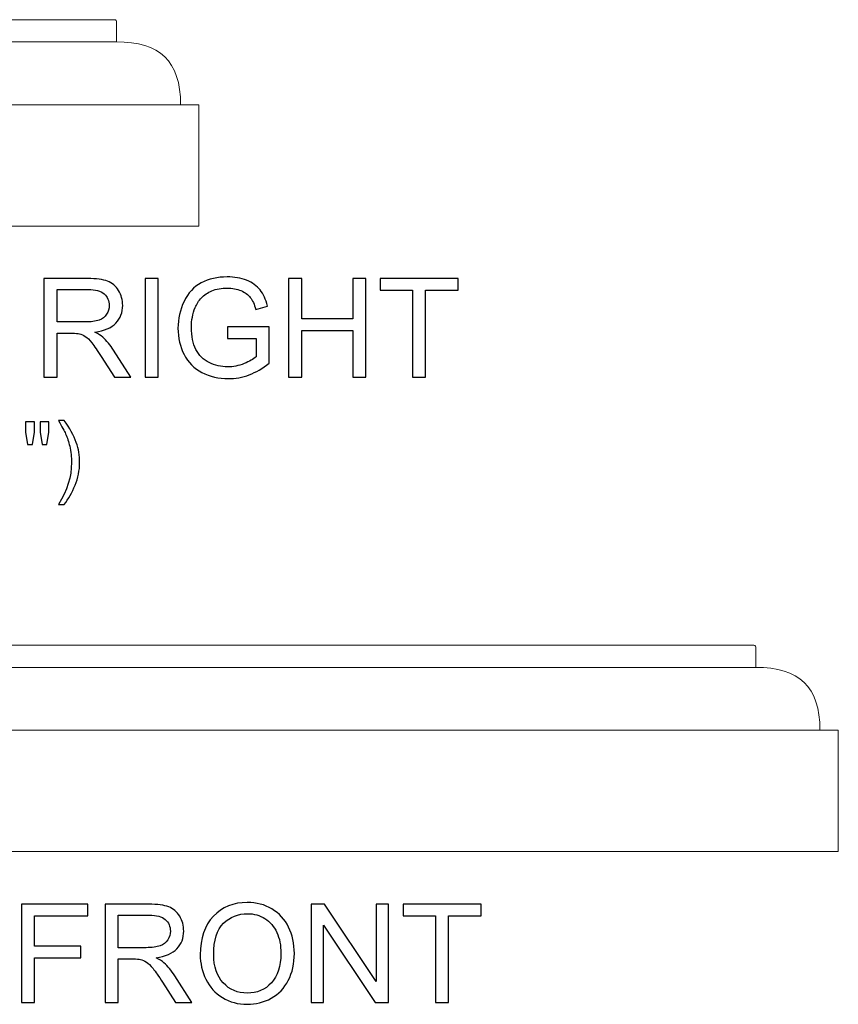
# Model space of a CAD drawing. Units: inches. Extents: x 39 to 138, y -81 to 32.
# Drawn here: x 88 to 98, y 20 to 32 of the extents above; entities that cross this region are included whole.
import ezdxf

# ---------------------------------------------------------------- set-up
doc = ezdxf.new("R2010")
doc.units = ezdxf.units.IN
doc.header["$MEASUREMENT"] = 0
doc.layers.add('Master Desktop', color=7, linetype='Continuous')

msp = doc.modelspace()

# ---------------------------------------------------------------- linework, layer by layer
at = {"layer": 'Master Desktop', "color": 250, "lineweight": 9}
for points, knots in [([(90.051, 29.727), (90.051, 29.727), (90.051, 31.197), (90.051, 31.197), (90.051, 31.197), (90.051, 31.197), (89.828, 31.197), (89.828, 31.197), (89.828, 31.197), (89.828, 31.729), (89.573, 31.959), (89.051, 31.959), (89.051, 31.959), (89.051, 31.959), (89.051, 32.201), (89.051, 32.201), (89.051, 32.201), (89.051, 32.208), (89.048, 32.227), (89.028, 32.227), (89.028, 32.227), (86.877, 32.227), (84.725, 32.227), (82.573, 32.227), (82.573, 32.227), (82.553, 32.227), (82.551, 32.208), (82.551, 32.201), (82.551, 32.201), (82.551, 32.201), (82.551, 31.959), (82.551, 31.959), (82.551, 31.959), (82.029, 31.959), (81.774, 31.729), (81.774, 31.197), (81.774, 31.197), (81.774, 31.197), (81.551, 31.197), (81.551, 31.197), (81.551, 31.197), (81.551, 31.197), (81.551, 29.727), (81.551, 29.727), (81.551, 29.727), (81.551, 29.727), (90.051, 29.727), (90.051, 29.727)], [0, 0, 0, 0, 0.083333, 0.083333, 0.083333, 0.083333, 0.166667, 0.166667, 0.166667, 0.166667, 0.25, 0.25, 0.25, 0.25, 0.333333, 0.333333, 0.333333, 0.333333, 0.416667, 0.416667, 0.416667, 0.416667, 0.5, 0.5, 0.5, 0.5, 0.583333, 0.583333, 0.583333, 0.583333, 0.666667, 0.666667, 0.666667, 0.666667, 0.75, 0.75, 0.75, 0.75, 0.833333, 0.833333, 0.833333, 0.833333, 0.916667, 0.916667, 0.916667, 0.916667, 1, 1, 1, 1]), ([(73.801, 24.646), (73.801, 24.646), (73.801, 22.146), (73.801, 22.146), (73.801, 22.146), (73.801, 22.146), (97.801, 22.146), (97.801, 22.146), (97.801, 22.146), (97.801, 22.146), (97.801, 23.616), (97.801, 23.616), (97.801, 23.616), (97.801, 23.616), (97.578, 23.616), (97.578, 23.616), (97.578, 23.616), (97.578, 24.148), (97.323, 24.378), (96.801, 24.378), (96.801, 24.378), (96.801, 24.378), (96.801, 24.621), (96.801, 24.621), (96.801, 24.621), (96.801, 24.627), (96.798, 24.646), (96.778, 24.646), (96.778, 24.646), (96.758, 24.646), (73.801, 24.646), (73.801, 24.646)], [0, 0, 0, 0, 0.125, 0.125, 0.125, 0.125, 0.25, 0.25, 0.25, 0.25, 0.375, 0.375, 0.375, 0.375, 0.5, 0.5, 0.5, 0.5, 0.625, 0.625, 0.625, 0.625, 0.75, 0.75, 0.75, 0.75, 0.875, 0.875, 0.875, 0.875, 1, 1, 1, 1])]:
    msp.add_open_spline(points, degree=3, knots=knots, dxfattribs=at)
for points in [[(82.551, 31.959), (82.551, 31.959), (89.051, 31.959), (89.051, 31.959)], [(81.774, 31.197), (81.774, 31.197), (89.828, 31.197), (89.828, 31.197)], [(73.801, 24.378), (73.801, 24.378), (96.801, 24.378), (96.801, 24.378)], [(73.801, 23.616), (73.801, 23.616), (97.578, 23.616), (97.578, 23.616)]]:
    msp.add_open_spline(points, degree=3, dxfattribs=at)
at = {"layer": 'Master Desktop', "color": 250}
for points, knots in [([(88.172, 27.897), (88.172, 27.897), (88.172, 29.09), (88.172, 29.09), (88.172, 29.09), (88.172, 29.09), (88.701, 29.09), (88.701, 29.09), (88.701, 29.09), (88.808, 29.09), (88.888, 29.079), (88.944, 29.058), (88.944, 29.058), (88.999, 29.037), (89.043, 28.999), (89.076, 28.945), (89.076, 28.945), (89.11, 28.89), (89.126, 28.83), (89.126, 28.765), (89.126, 28.765), (89.126, 28.68), (89.099, 28.609), (89.044, 28.551), (89.044, 28.551), (88.989, 28.493), (88.904, 28.456), (88.79, 28.44), (88.79, 28.44), (88.832, 28.42), (88.863, 28.4), (88.885, 28.38), (88.885, 28.38), (88.931, 28.338), (88.975, 28.285), (89.016, 28.222), (89.016, 28.222), (89.016, 28.222), (89.224, 27.897), (89.224, 27.897), (89.224, 27.897), (89.224, 27.897), (89.025, 27.897), (89.025, 27.897), (89.025, 27.897), (89.025, 27.897), (88.867, 28.145), (88.867, 28.145), (88.867, 28.145), (88.821, 28.217), (88.783, 28.272), (88.753, 28.31), (88.753, 28.31), (88.723, 28.348), (88.697, 28.374), (88.673, 28.389), (88.673, 28.389), (88.65, 28.405), (88.626, 28.415), (88.601, 28.421), (88.601, 28.421), (88.583, 28.425), (88.554, 28.427), (88.513, 28.427), (88.513, 28.427), (88.513, 28.427), (88.33, 28.427), (88.33, 28.427), (88.33, 28.427), (88.33, 28.427), (88.33, 27.897), (88.33, 27.897), (88.33, 27.897), (88.33, 27.897), (88.172, 27.897), (88.172, 27.897)], [0, 0, 0, 0, 0.052632, 0.052632, 0.052632, 0.052632, 0.105263, 0.105263, 0.105263, 0.105263, 0.157895, 0.157895, 0.157895, 0.157895, 0.210526, 0.210526, 0.210526, 0.210526, 0.263158, 0.263158, 0.263158, 0.263158, 0.315789, 0.315789, 0.315789, 0.315789, 0.368421, 0.368421, 0.368421, 0.368421, 0.421053, 0.421053, 0.421053, 0.421053, 0.473684, 0.473684, 0.473684, 0.473684, 0.526316, 0.526316, 0.526316, 0.526316, 0.578947, 0.578947, 0.578947, 0.578947, 0.631579, 0.631579, 0.631579, 0.631579, 0.684211, 0.684211, 0.684211, 0.684211, 0.736842, 0.736842, 0.736842, 0.736842, 0.789474, 0.789474, 0.789474, 0.789474, 0.842105, 0.842105, 0.842105, 0.842105, 0.894737, 0.894737, 0.894737, 0.894737, 0.947368, 0.947368, 0.947368, 0.947368, 1, 1, 1, 1]), ([(89.4, 27.897), (89.4, 27.897), (89.4, 29.09), (89.4, 29.09), (89.4, 29.09), (89.4, 29.09), (89.558, 29.09), (89.558, 29.09), (89.558, 29.09), (89.558, 29.09), (89.558, 27.897), (89.558, 27.897), (89.558, 27.897), (89.558, 27.897), (89.4, 27.897), (89.4, 27.897)], [0, 0, 0, 0, 0.25, 0.25, 0.25, 0.25, 0.5, 0.5, 0.5, 0.5, 0.75, 0.75, 0.75, 0.75, 1, 1, 1, 1]), ([(90.395, 28.365), (90.395, 28.365), (90.395, 28.505), (90.395, 28.505), (90.395, 28.505), (90.395, 28.505), (90.9, 28.506), (90.9, 28.506), (90.9, 28.506), (90.9, 28.506), (90.9, 28.063), (90.9, 28.063), (90.9, 28.063), (90.823, 28.001), (90.743, 27.955), (90.66, 27.924), (90.66, 27.924), (90.578, 27.892), (90.493, 27.877), (90.406, 27.877), (90.406, 27.877), (90.289, 27.877), (90.182, 27.902), (90.087, 27.952), (90.087, 27.952), (89.991, 28.002), (89.919, 28.075), (89.87, 28.17), (89.87, 28.17), (89.821, 28.265), (89.796, 28.371), (89.796, 28.488), (89.796, 28.488), (89.796, 28.604), (89.821, 28.712), (89.87, 28.813), (89.87, 28.813), (89.918, 28.914), (89.988, 28.989), (90.079, 29.037), (90.079, 29.037), (90.17, 29.086), (90.275, 29.11), (90.394, 29.11), (90.394, 29.11), (90.48, 29.11), (90.558, 29.097), (90.628, 29.069), (90.628, 29.069), (90.698, 29.041), (90.752, 29.002), (90.792, 28.952), (90.792, 28.952), (90.831, 28.902), (90.861, 28.837), (90.882, 28.757), (90.882, 28.757), (90.882, 28.757), (90.74, 28.717), (90.74, 28.717), (90.74, 28.717), (90.722, 28.778), (90.7, 28.826), (90.673, 28.861), (90.673, 28.861), (90.646, 28.895), (90.608, 28.923), (90.559, 28.944), (90.559, 28.944), (90.51, 28.965), (90.455, 28.975), (90.395, 28.975), (90.395, 28.975), (90.323, 28.975), (90.26, 28.964), (90.208, 28.942), (90.208, 28.942), (90.155, 28.92), (90.113, 28.892), (90.08, 28.856), (90.08, 28.856), (90.048, 28.82), (90.023, 28.781), (90.005, 28.738), (90.005, 28.738), (89.975, 28.664), (89.959, 28.584), (89.959, 28.498), (89.959, 28.498), (89.959, 28.391), (89.978, 28.302), (90.014, 28.231), (90.014, 28.231), (90.051, 28.159), (90.104, 28.106), (90.174, 28.071), (90.174, 28.071), (90.244, 28.037), (90.318, 28.019), (90.397, 28.019), (90.397, 28.019), (90.466, 28.019), (90.532, 28.032), (90.597, 28.059), (90.597, 28.059), (90.663, 28.085), (90.712, 28.113), (90.745, 28.143), (90.745, 28.143), (90.745, 28.143), (90.745, 28.365), (90.745, 28.365), (90.745, 28.365), (90.745, 28.365), (90.395, 28.365), (90.395, 28.365)], [0, 0, 0, 0, 0.034483, 0.034483, 0.034483, 0.034483, 0.068966, 0.068966, 0.068966, 0.068966, 0.103448, 0.103448, 0.103448, 0.103448, 0.137931, 0.137931, 0.137931, 0.137931, 0.172414, 0.172414, 0.172414, 0.172414, 0.206897, 0.206897, 0.206897, 0.206897, 0.241379, 0.241379, 0.241379, 0.241379, 0.275862, 0.275862, 0.275862, 0.275862, 0.310345, 0.310345, 0.310345, 0.310345, 0.344828, 0.344828, 0.344828, 0.344828, 0.37931, 0.37931, 0.37931, 0.37931, 0.413793, 0.413793, 0.413793, 0.413793, 0.448276, 0.448276, 0.448276, 0.448276, 0.482759, 0.482759, 0.482759, 0.482759, 0.517241, 0.517241, 0.517241, 0.517241, 0.551724, 0.551724, 0.551724, 0.551724, 0.586207, 0.586207, 0.586207, 0.586207, 0.62069, 0.62069, 0.62069, 0.62069, 0.655172, 0.655172, 0.655172, 0.655172, 0.689655, 0.689655, 0.689655, 0.689655, 0.724138, 0.724138, 0.724138, 0.724138, 0.758621, 0.758621, 0.758621, 0.758621, 0.793103, 0.793103, 0.793103, 0.793103, 0.827586, 0.827586, 0.827586, 0.827586, 0.862069, 0.862069, 0.862069, 0.862069, 0.896552, 0.896552, 0.896552, 0.896552, 0.931034, 0.931034, 0.931034, 0.931034, 0.965517, 0.965517, 0.965517, 0.965517, 1, 1, 1, 1]), ([(91.138, 27.897), (91.138, 27.897), (91.138, 29.09), (91.138, 29.09), (91.138, 29.09), (91.138, 29.09), (91.296, 29.09), (91.296, 29.09), (91.296, 29.09), (91.296, 29.09), (91.296, 28.6), (91.296, 28.6), (91.296, 28.6), (91.296, 28.6), (91.916, 28.6), (91.916, 28.6), (91.916, 28.6), (91.916, 28.6), (91.916, 29.09), (91.916, 29.09), (91.916, 29.09), (91.916, 29.09), (92.074, 29.09), (92.074, 29.09), (92.074, 29.09), (92.074, 29.09), (92.074, 27.897), (92.074, 27.897), (92.074, 27.897), (92.074, 27.897), (91.916, 27.897), (91.916, 27.897), (91.916, 27.897), (91.916, 27.897), (91.916, 28.459), (91.916, 28.459), (91.916, 28.459), (91.916, 28.459), (91.296, 28.459), (91.296, 28.459), (91.296, 28.459), (91.296, 28.459), (91.296, 27.897), (91.296, 27.897), (91.296, 27.897), (91.296, 27.897), (91.138, 27.897), (91.138, 27.897)], [0, 0, 0, 0, 0.083333, 0.083333, 0.083333, 0.083333, 0.166667, 0.166667, 0.166667, 0.166667, 0.25, 0.25, 0.25, 0.25, 0.333333, 0.333333, 0.333333, 0.333333, 0.416667, 0.416667, 0.416667, 0.416667, 0.5, 0.5, 0.5, 0.5, 0.583333, 0.583333, 0.583333, 0.583333, 0.666667, 0.666667, 0.666667, 0.666667, 0.75, 0.75, 0.75, 0.75, 0.833333, 0.833333, 0.833333, 0.833333, 0.916667, 0.916667, 0.916667, 0.916667, 1, 1, 1, 1]), ([(92.64, 27.897), (92.64, 27.897), (92.64, 28.949), (92.64, 28.949), (92.64, 28.949), (92.64, 28.949), (92.247, 28.949), (92.247, 28.949), (92.247, 28.949), (92.247, 28.949), (92.247, 29.09), (92.247, 29.09), (92.247, 29.09), (92.247, 29.09), (93.193, 29.09), (93.193, 29.09), (93.193, 29.09), (93.193, 29.09), (93.193, 28.949), (93.193, 28.949), (93.193, 28.949), (93.193, 28.949), (92.798, 28.949), (92.798, 28.949), (92.798, 28.949), (92.798, 28.949), (92.798, 27.897), (92.798, 27.897), (92.798, 27.897), (92.798, 27.897), (92.64, 27.897), (92.64, 27.897)], [0, 0, 0, 0, 0.125, 0.125, 0.125, 0.125, 0.25, 0.25, 0.25, 0.25, 0.375, 0.375, 0.375, 0.375, 0.5, 0.5, 0.5, 0.5, 0.625, 0.625, 0.625, 0.625, 0.75, 0.75, 0.75, 0.75, 0.875, 0.875, 0.875, 0.875, 1, 1, 1, 1]), ([(88.33, 28.564), (88.33, 28.564), (88.67, 28.564), (88.67, 28.564), (88.67, 28.564), (88.741, 28.564), (88.798, 28.571), (88.839, 28.586), (88.839, 28.586), (88.88, 28.601), (88.91, 28.625), (88.931, 28.658), (88.931, 28.658), (88.953, 28.69), (88.963, 28.726), (88.963, 28.765), (88.963, 28.765), (88.963, 28.821), (88.943, 28.867), (88.902, 28.904), (88.902, 28.904), (88.861, 28.94), (88.796, 28.958), (88.708, 28.958), (88.708, 28.958), (88.708, 28.958), (88.33, 28.958), (88.33, 28.958), (88.33, 28.958), (88.33, 28.958), (88.33, 28.564), (88.33, 28.564)], [0, 0, 0, 0, 0.125, 0.125, 0.125, 0.125, 0.25, 0.25, 0.25, 0.25, 0.375, 0.375, 0.375, 0.375, 0.5, 0.5, 0.5, 0.5, 0.625, 0.625, 0.625, 0.625, 0.75, 0.75, 0.75, 0.75, 0.875, 0.875, 0.875, 0.875, 1, 1, 1, 1]), ([(87.974, 27.081), (87.974, 27.081), (87.948, 27.228), (87.948, 27.228), (87.948, 27.228), (87.948, 27.228), (87.948, 27.355), (87.948, 27.355), (87.948, 27.355), (87.948, 27.355), (88.056, 27.355), (88.056, 27.355), (88.056, 27.355), (88.056, 27.355), (88.056, 27.228), (88.056, 27.228), (88.056, 27.228), (88.056, 27.228), (88.033, 27.081), (88.033, 27.081), (88.033, 27.081), (88.033, 27.081), (87.974, 27.081), (87.974, 27.081)], [0, 0, 0, 0, 0.166667, 0.166667, 0.166667, 0.166667, 0.333333, 0.333333, 0.333333, 0.333333, 0.5, 0.5, 0.5, 0.5, 0.666667, 0.666667, 0.666667, 0.666667, 0.833333, 0.833333, 0.833333, 0.833333, 1, 1, 1, 1]), ([(88.15, 27.081), (88.15, 27.081), (88.124, 27.228), (88.124, 27.228), (88.124, 27.228), (88.124, 27.228), (88.124, 27.355), (88.124, 27.355), (88.124, 27.355), (88.124, 27.355), (88.232, 27.355), (88.232, 27.355), (88.232, 27.355), (88.232, 27.355), (88.232, 27.228), (88.232, 27.228), (88.232, 27.228), (88.232, 27.228), (88.207, 27.081), (88.207, 27.081), (88.207, 27.081), (88.207, 27.081), (88.15, 27.081), (88.15, 27.081)], [0, 0, 0, 0, 0.166667, 0.166667, 0.166667, 0.166667, 0.333333, 0.333333, 0.333333, 0.333333, 0.5, 0.5, 0.5, 0.5, 0.666667, 0.666667, 0.666667, 0.666667, 0.833333, 0.833333, 0.833333, 0.833333, 1, 1, 1, 1]), ([(88.417, 26.352), (88.417, 26.352), (88.348, 26.352), (88.348, 26.352), (88.348, 26.352), (88.454, 26.521), (88.506, 26.691), (88.506, 26.86), (88.506, 26.86), (88.506, 26.927), (88.499, 26.992), (88.484, 27.058), (88.484, 27.058), (88.472, 27.11), (88.455, 27.161), (88.434, 27.21), (88.434, 27.21), (88.42, 27.242), (88.391, 27.294), (88.348, 27.369), (88.348, 27.369), (88.348, 27.369), (88.417, 27.369), (88.417, 27.369), (88.417, 27.369), (88.483, 27.28), (88.532, 27.191), (88.564, 27.102), (88.564, 27.102), (88.591, 27.025), (88.604, 26.945), (88.604, 26.861), (88.604, 26.861), (88.604, 26.765), (88.586, 26.674), (88.55, 26.585), (88.55, 26.585), (88.513, 26.496), (88.469, 26.418), (88.417, 26.352)], [0, 0, 0, 0, 0.1, 0.1, 0.1, 0.1, 0.2, 0.2, 0.2, 0.2, 0.3, 0.3, 0.3, 0.3, 0.4, 0.4, 0.4, 0.4, 0.5, 0.5, 0.5, 0.5, 0.6, 0.6, 0.6, 0.6, 0.7, 0.7, 0.7, 0.7, 0.8, 0.8, 0.8, 0.8, 0.9, 0.9, 0.9, 0.9, 1, 1, 1, 1]), ([(87.9, 20.315), (87.9, 20.315), (87.9, 21.508), (87.9, 21.508), (87.9, 21.508), (87.9, 21.508), (88.705, 21.508), (88.705, 21.508), (88.705, 21.508), (88.705, 21.508), (88.705, 21.367), (88.705, 21.367), (88.705, 21.367), (88.705, 21.367), (88.058, 21.367), (88.058, 21.367), (88.058, 21.367), (88.058, 21.367), (88.058, 20.998), (88.058, 20.998), (88.058, 20.998), (88.058, 20.998), (88.618, 20.998), (88.618, 20.998), (88.618, 20.998), (88.618, 20.998), (88.618, 20.857), (88.618, 20.857), (88.618, 20.857), (88.618, 20.857), (88.058, 20.857), (88.058, 20.857), (88.058, 20.857), (88.058, 20.857), (88.058, 20.315), (88.058, 20.315), (88.058, 20.315), (88.058, 20.315), (87.9, 20.315), (87.9, 20.315)], [0, 0, 0, 0, 0.1, 0.1, 0.1, 0.1, 0.2, 0.2, 0.2, 0.2, 0.3, 0.3, 0.3, 0.3, 0.4, 0.4, 0.4, 0.4, 0.5, 0.5, 0.5, 0.5, 0.6, 0.6, 0.6, 0.6, 0.7, 0.7, 0.7, 0.7, 0.8, 0.8, 0.8, 0.8, 0.9, 0.9, 0.9, 0.9, 1, 1, 1, 1]), ([(88.913, 20.315), (88.913, 20.315), (88.913, 21.508), (88.913, 21.508), (88.913, 21.508), (88.913, 21.508), (89.442, 21.508), (89.442, 21.508), (89.442, 21.508), (89.548, 21.508), (89.629, 21.497), (89.684, 21.476), (89.684, 21.476), (89.74, 21.454), (89.784, 21.417), (89.817, 21.362), (89.817, 21.362), (89.85, 21.308), (89.866, 21.248), (89.866, 21.182), (89.866, 21.182), (89.866, 21.098), (89.839, 21.027), (89.784, 20.969), (89.784, 20.969), (89.73, 20.911), (89.645, 20.874), (89.53, 20.858), (89.53, 20.858), (89.572, 20.838), (89.604, 20.818), (89.626, 20.798), (89.626, 20.798), (89.672, 20.756), (89.715, 20.703), (89.757, 20.64), (89.757, 20.64), (89.757, 20.64), (89.964, 20.315), (89.964, 20.315), (89.964, 20.315), (89.964, 20.315), (89.766, 20.315), (89.766, 20.315), (89.766, 20.315), (89.766, 20.315), (89.608, 20.563), (89.608, 20.563), (89.608, 20.563), (89.562, 20.635), (89.524, 20.69), (89.494, 20.727), (89.494, 20.727), (89.464, 20.766), (89.437, 20.792), (89.414, 20.807), (89.414, 20.807), (89.39, 20.822), (89.366, 20.833), (89.342, 20.839), (89.342, 20.839), (89.324, 20.843), (89.295, 20.845), (89.254, 20.845), (89.254, 20.845), (89.254, 20.845), (89.071, 20.845), (89.071, 20.845), (89.071, 20.845), (89.071, 20.845), (89.071, 20.315), (89.071, 20.315), (89.071, 20.315), (89.071, 20.315), (88.913, 20.315), (88.913, 20.315)], [0, 0, 0, 0, 0.052632, 0.052632, 0.052632, 0.052632, 0.105263, 0.105263, 0.105263, 0.105263, 0.157895, 0.157895, 0.157895, 0.157895, 0.210526, 0.210526, 0.210526, 0.210526, 0.263158, 0.263158, 0.263158, 0.263158, 0.315789, 0.315789, 0.315789, 0.315789, 0.368421, 0.368421, 0.368421, 0.368421, 0.421053, 0.421053, 0.421053, 0.421053, 0.473684, 0.473684, 0.473684, 0.473684, 0.526316, 0.526316, 0.526316, 0.526316, 0.578947, 0.578947, 0.578947, 0.578947, 0.631579, 0.631579, 0.631579, 0.631579, 0.684211, 0.684211, 0.684211, 0.684211, 0.736842, 0.736842, 0.736842, 0.736842, 0.789474, 0.789474, 0.789474, 0.789474, 0.842105, 0.842105, 0.842105, 0.842105, 0.894737, 0.894737, 0.894737, 0.894737, 0.947368, 0.947368, 0.947368, 0.947368, 1, 1, 1, 1]), ([(90.066, 20.896), (90.066, 21.094), (90.119, 21.249), (90.225, 21.361), (90.225, 21.361), (90.332, 21.473), (90.469, 21.529), (90.637, 21.529), (90.637, 21.529), (90.747, 21.529), (90.847, 21.503), (90.935, 21.45), (90.935, 21.45), (91.023, 21.397), (91.091, 21.324), (91.137, 21.23), (91.137, 21.23), (91.184, 21.136), (91.207, 21.029), (91.207, 20.91), (91.207, 20.91), (91.207, 20.789), (91.183, 20.681), (91.134, 20.585), (91.134, 20.585), (91.085, 20.49), (91.016, 20.417), (90.926, 20.368), (90.926, 20.368), (90.836, 20.319), (90.74, 20.295), (90.636, 20.295), (90.636, 20.295), (90.524, 20.295), (90.424, 20.322), (90.335, 20.376), (90.335, 20.376), (90.247, 20.43), (90.18, 20.504), (90.134, 20.598), (90.134, 20.598), (90.089, 20.692), (90.066, 20.791), (90.066, 20.896)], [0, 0, 0, 0, 0.090909, 0.090909, 0.090909, 0.090909, 0.181818, 0.181818, 0.181818, 0.181818, 0.272727, 0.272727, 0.272727, 0.272727, 0.363636, 0.363636, 0.363636, 0.363636, 0.454545, 0.454545, 0.454545, 0.454545, 0.545455, 0.545455, 0.545455, 0.545455, 0.636364, 0.636364, 0.636364, 0.636364, 0.727273, 0.727273, 0.727273, 0.727273, 0.818182, 0.818182, 0.818182, 0.818182, 0.909091, 0.909091, 0.909091, 0.909091, 1, 1, 1, 1]), ([(91.409, 20.315), (91.409, 20.315), (91.409, 21.508), (91.409, 21.508), (91.409, 21.508), (91.409, 21.508), (91.571, 21.508), (91.571, 21.508), (91.571, 21.508), (91.571, 21.508), (92.197, 20.571), (92.197, 20.571), (92.197, 20.571), (92.197, 20.571), (92.197, 21.508), (92.197, 21.508), (92.197, 21.508), (92.197, 21.508), (92.349, 21.508), (92.349, 21.508), (92.349, 21.508), (92.349, 21.508), (92.349, 20.315), (92.349, 20.315), (92.349, 20.315), (92.349, 20.315), (92.187, 20.315), (92.187, 20.315), (92.187, 20.315), (92.187, 20.315), (91.56, 21.252), (91.56, 21.252), (91.56, 21.252), (91.56, 21.252), (91.56, 20.315), (91.56, 20.315), (91.56, 20.315), (91.56, 20.315), (91.409, 20.315), (91.409, 20.315)], [0, 0, 0, 0, 0.1, 0.1, 0.1, 0.1, 0.2, 0.2, 0.2, 0.2, 0.3, 0.3, 0.3, 0.3, 0.4, 0.4, 0.4, 0.4, 0.5, 0.5, 0.5, 0.5, 0.6, 0.6, 0.6, 0.6, 0.7, 0.7, 0.7, 0.7, 0.8, 0.8, 0.8, 0.8, 0.9, 0.9, 0.9, 0.9, 1, 1, 1, 1]), ([(92.918, 20.315), (92.918, 20.315), (92.918, 21.367), (92.918, 21.367), (92.918, 21.367), (92.918, 21.367), (92.525, 21.367), (92.525, 21.367), (92.525, 21.367), (92.525, 21.367), (92.525, 21.508), (92.525, 21.508), (92.525, 21.508), (92.525, 21.508), (93.47, 21.508), (93.47, 21.508), (93.47, 21.508), (93.47, 21.508), (93.47, 21.367), (93.47, 21.367), (93.47, 21.367), (93.47, 21.367), (93.075, 21.367), (93.075, 21.367), (93.075, 21.367), (93.075, 21.367), (93.075, 20.315), (93.075, 20.315), (93.075, 20.315), (93.075, 20.315), (92.918, 20.315), (92.918, 20.315)], [0, 0, 0, 0, 0.125, 0.125, 0.125, 0.125, 0.25, 0.25, 0.25, 0.25, 0.375, 0.375, 0.375, 0.375, 0.5, 0.5, 0.5, 0.5, 0.625, 0.625, 0.625, 0.625, 0.75, 0.75, 0.75, 0.75, 0.875, 0.875, 0.875, 0.875, 1, 1, 1, 1]), ([(89.071, 20.981), (89.071, 20.981), (89.41, 20.981), (89.41, 20.981), (89.41, 20.981), (89.482, 20.981), (89.539, 20.989), (89.579, 21.004), (89.579, 21.004), (89.62, 21.019), (89.651, 21.043), (89.672, 21.076), (89.672, 21.076), (89.693, 21.108), (89.704, 21.144), (89.704, 21.182), (89.704, 21.182), (89.704, 21.239), (89.683, 21.285), (89.642, 21.322), (89.642, 21.322), (89.601, 21.358), (89.537, 21.376), (89.448, 21.376), (89.448, 21.376), (89.448, 21.376), (89.071, 21.376), (89.071, 21.376), (89.071, 21.376), (89.071, 21.376), (89.071, 20.981), (89.071, 20.981)], [0, 0, 0, 0, 0.125, 0.125, 0.125, 0.125, 0.25, 0.25, 0.25, 0.25, 0.375, 0.375, 0.375, 0.375, 0.5, 0.5, 0.5, 0.5, 0.625, 0.625, 0.625, 0.625, 0.75, 0.75, 0.75, 0.75, 0.875, 0.875, 0.875, 0.875, 1, 1, 1, 1]), ([(90.229, 20.894), (90.229, 20.75), (90.267, 20.637), (90.345, 20.554), (90.345, 20.554), (90.422, 20.471), (90.519, 20.43), (90.636, 20.43), (90.636, 20.43), (90.755, 20.43), (90.852, 20.471), (90.929, 20.555), (90.929, 20.555), (91.006, 20.639), (91.044, 20.757), (91.044, 20.911), (91.044, 20.911), (91.044, 21.008), (91.028, 21.092), (90.995, 21.165), (90.995, 21.165), (90.962, 21.237), (90.914, 21.294), (90.851, 21.334), (90.851, 21.334), (90.788, 21.373), (90.717, 21.393), (90.638, 21.393), (90.638, 21.393), (90.526, 21.393), (90.43, 21.355), (90.35, 21.278), (90.35, 21.278), (90.269, 21.201), (90.229, 21.073), (90.229, 20.894)], [0, 0, 0, 0, 0.111111, 0.111111, 0.111111, 0.111111, 0.222222, 0.222222, 0.222222, 0.222222, 0.333333, 0.333333, 0.333333, 0.333333, 0.444444, 0.444444, 0.444444, 0.444444, 0.555556, 0.555556, 0.555556, 0.555556, 0.666667, 0.666667, 0.666667, 0.666667, 0.777778, 0.777778, 0.777778, 0.777778, 0.888889, 0.888889, 0.888889, 0.888889, 1, 1, 1, 1])]:
    msp.add_open_spline(points, degree=3, knots=knots, dxfattribs=at)

doc.saveas('drawing.dxf')
